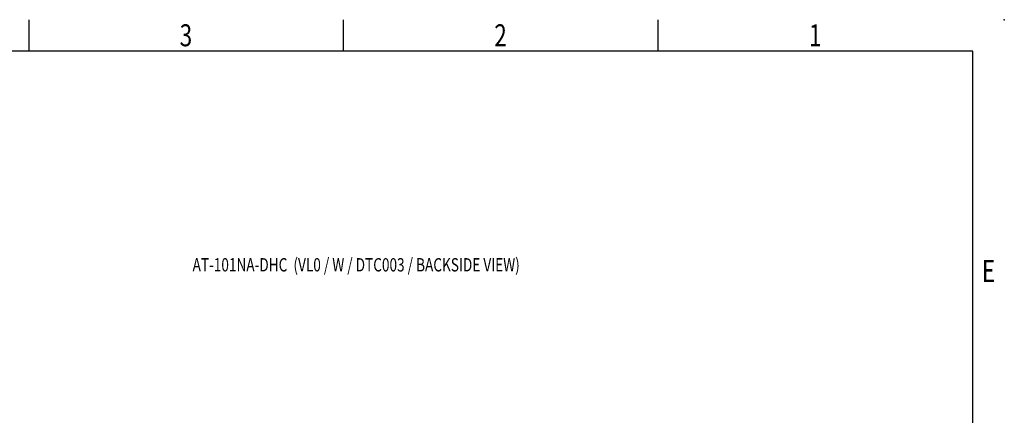
# Model space of a CAD drawing. Units: inches. Extents: x -0.6 to 47.9, y -0.6 to 31.3.
# Drawn here: x 29.4 to 47.9, y 23.9 to 31.3 of the extents above; entities that cross this region are included whole.
import ezdxf
from ezdxf.enums import TextEntityAlignment as Align

# ---------------------------------------------------------------- set-up
doc = ezdxf.new("R2010")
doc.units = ezdxf.units.IN
doc.header["$MEASUREMENT"] = 0
for name, color, linetype in [('FORMAT', 8, 'Continuous'), ('FORMATTEXT', 7, 'Continuous'), ('TEXT', 7, 'Continuous')]:
    doc.layers.add(name, color=color, linetype=linetype)
doc.styles.add('ROMANS', font='romans.shx', dxfattribs={"width": 0.75})
doc.styles.add('STYLE1', font='romans.shx', dxfattribs={"width": 0.75, "height": 0.225})
doc.styles.add('STYLE2', font='romans.shx', dxfattribs={"height": 0.1})
doc.styles.add('STYLE4', font='romans.shx', dxfattribs={"height": 0.0625})

# ---------------------------------------------------------------- blocks, each defined once
blk = doc.blocks.new('DWYERB')
at = {"layer": 'FORMAT'}
for p, q in [((9.8545, 10.24), (9.8545, 10.4368)), ((11.823, 10.24), (11.823, 10.4368)), ((13.7915, 10.24), (13.7915, 10.4368)), ((15.76, 10.24), (0, 10.24)), ((15.76, 0), (15.76, 10.24))]:
    blk.add_line(p, q, dxfattribs=at)
blk.add_point((15.9568, 10.4368), dxfattribs=at)
at = {"layer": 'FORMAT', "style": 'ROMANS', "width": 0.75}
for s, p in [('3', (10.8362, 10.27)), ('2', (12.8047, 10.27)), ('1', (14.7732, 10.27)), ('E', (15.858, 8.7935))]:
    blk.add_text(s, height=0.1378, dxfattribs=at).set_placement(p, align=Align.CENTER)
at = {"layer": 'FORMAT', "style": 'STYLE4', "flags": 4}
blk.add_attdef('DECTOL', text='', height=0.0625, dxfattribs=at).set_placement((12.0992, 0.2594), align=Align.RIGHT)
blk.add_attdef('ANGTOL', text='', height=0.0625, dxfattribs=at).set_placement((11.8795, 0.1531), align=Align.CENTER)
at = {"layer": 'FORMATTEXT'}
for tag, height, style, width, p in [('RBDN', 0.1, 'STYLE2', 0.75, (5.6575, 1.325)), ('BYD', 0.07, 'STYLE4', 0.75, (9.5103, 1.39)), ('DATED', 0.07, 'STYLE4', 0.75, (9.5103, 1.28)), ('RBCN', 0.1, 'STYLE2', 0.75, (5.6575, 1.075)), ('BYC', 0.07, 'STYLE4', 0.75, (9.5103, 1.14)), ('DATEC', 0.07, 'STYLE4', 0.75, (9.5103, 1.03)), ('RBBN', 0.1, 'STYLE2', 0.75, (5.6575, 0.825)), ('BYB', 0.07, 'STYLE4', 0.75, (9.5103, 0.89)), ('DATEB', 0.07, 'STYLE4', 0.75, (9.5103, 0.78)), ('BYA', 0.07, 'STYLE4', 0.75, (9.5103, 0.64)), ('RBAN', 0.1, 'STYLE2', 0.75, (5.6575, 0.575)), ('DATEA', 0.07, 'STYLE4', 0.75, (9.5103, 0.53)), ('SCALE', 0.07, 'STYLE4', 0.9, (11.6859, 0.5034))]:
    blk.add_attdef(tag, text='', height=height, dxfattribs=dict(at, style=style, width=width)).set_placement(p, align=Align.CENTER)
at = {"layer": 'FORMATTEXT', "style": 'STYLE4', "width": 0.75}
for tag, p in [('REVBLKDTEXTTOP', (5.8795, 1.395)), ('REVBLKDTEXTBTTM', (5.8795, 1.28)), ('REVBLKCTEXTTOP', (5.8795, 1.145)), ('REVBLKCTEXTBTTM', (5.8795, 1.03)), ('REVBLKBTEXTTOP', (5.8795, 0.895)), ('REVBLKBTEXTBTTM', (5.8795, 0.78)), ('REVBLKATEXTTOP', (5.8795, 0.645)), ('REVBLKATEXTBTTM', (5.8795, 0.53))]:
    blk.add_attdef(tag, p, '', height=0.07, dxfattribs=at)
at = {"layer": 'FORMATTEXT', "flags": 4}
for tag, height, style, width, p in [('DATE', 0.1, 'ROMANS', 0.75, (10.1085, 1.25)), ('T1L', 0.1, 'STYLE2', 0.9, (11.6025, 1.2517)), ('T2L', 0.1, 'STYLE2', 0.9, (11.6025, 1.0957)), ('MATERIALFR', 0.1, 'ROMANS', 0.75, (14.2975, 0.9709)), ('DRAFTER', 0.1, 'ROMANS', 0.75, (10.1085, 0.94)), ('T3L', 0.1, 'STYLE2', 0.9, (11.6025, 0.9397)), ('T4L', 0.1, 'STYLE2', 0.9, (11.6025, 0.7837)), ('MATERIALDESCR', 0.1, 'ROMANS', 0.75, (14.2975, 0.7995)), ('FINISHFR', 0.1, 'ROMANS', 0.75, (14.2975, 0.6045)), ('SHEET', 0.07, 'ROMANS', 0.9, (12.4157, 0.5036)), ('FINISHDESCR', 0.1, 'ROMANS', 0.75, (14.2975, 0.4331)), ('APPDBY', 0.1, 'ROMANS', 0.75, (10.1085, 0.32)), ('WEIGHT', 0.07, 'ROMANS', 0.75, (10.8519, 0.2252)), ('VOLUME', 0.07, 'ROMANS', 0.75, (10.8494, 0.0984))]:
    blk.add_attdef(tag, text='', height=height, dxfattribs=dict(at, style=style, width=width)).set_placement(p, align=Align.CENTER)
at = {"layer": 'FORMATTEXT', "style": 'STYLE1', "width": 0.625, "flags": 4}
blk.add_attdef('DWG_FR#', (13.4087, 0.0861), '', height=0.2, dxfattribs=at)

msp = doc.modelspace()

# ---------------------------------------------------------------- block references
at = {"xscale": 3, "yscale": 3, "zscale": 3}
msp.add_blockref('DWYERB', (0, 0), dxfattribs=at)

# ---------------------------------------------------------------- texts
at = {"layer": 'TEXT', "style": 'ROMANS', "width": 0.75}
msp.add_text('AT-101NA-DHC  (VL0 / W / DTC003 / BACKSIDE VIEW)', height=0.25, dxfattribs=at).set_placement((35.7048, 26.702), align=Align.MIDDLE_CENTER)

doc.saveas('drawing.dxf')
